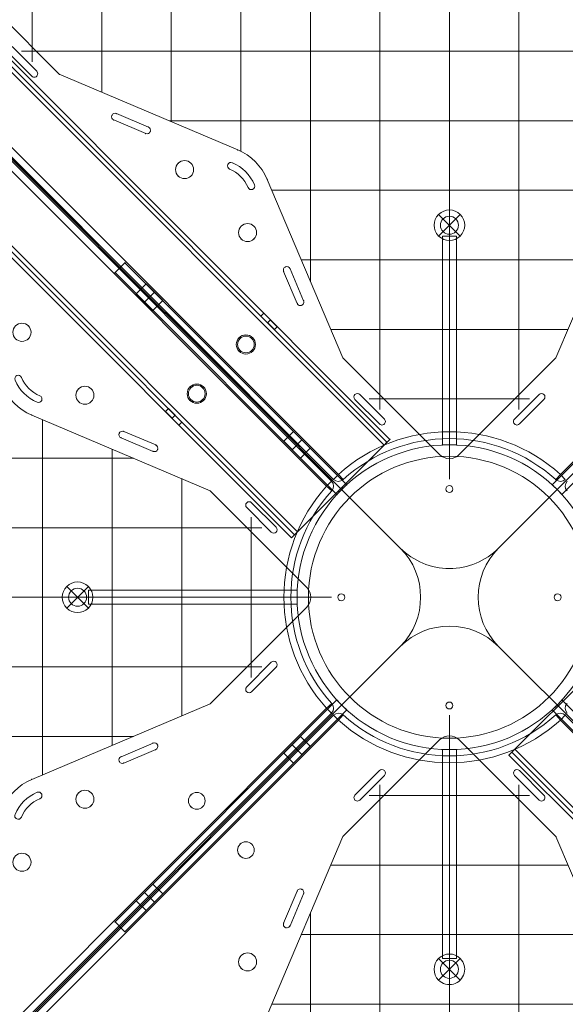
# Model space of a CAD drawing. Units: millimetres. Extents: x -1986 to 12069, y 684 to 10498.
# Drawn here: x 8393 to 8786, y 4115 to 4823 of the extents above; entities that cross this region are included whole.
import ezdxf

# ---------------------------------------------------------------- set-up
doc = ezdxf.new("R2010")
doc.units = ezdxf.units.MM
doc.header["$MEASUREMENT"] = 0
doc.linetypes.add('DGN Style 2', pattern=[249.243895, 149.546337, -99.697558])
doc.layers.add('Level 15', color=7, linetype='Continuous', lineweight=0)
doc.layers.add('Level 26', color=7, linetype='Continuous', lineweight=0)

# ---------------------------------------------------------------- blocks, each defined once
blk = doc.blocks.new('From Smart Solid')
at = {"layer": 'Level 26', "color": 7, "linetype": 'Continuous', "lineweight": 0}
blk.add_arc((-0.01, 0.01), 101.36, 0, 359.99999, dxfattribs=at)
at = {"layer": 'Level 26', "color": 7, "linetype": 'Continuous', "lineweight": 0, "extrusion": (0, 0, -1)}
blk.add_arc((0.01, 0.01), 101.36, 0, 359.99999, dxfattribs=at)
at = {"layer": 'Level 26', "color": 7, "linetype": 'Continuous', "lineweight": 0}
for p in [(-0.01, 101.37), (-101.37, 0.01), (101.35, 0.01), (-0.01, -101.35)]:
    blk.add_point(p, dxfattribs=at)
blk = doc.blocks.new('From Smart Solid_2')
at = {"layer": 'Level 26', "color": 7, "linetype": 'Continuous', "lineweight": 0}
for p, q in [((-4.96, -74.98), (-4.96, 75.02)), ((-4.96, 75.02), (5.04, 75.02)), ((-4.96, 75.02), (-4.96, -74.98)), ((5.04, 75.02), (-4.96, 75.02)), ((5.04, -74.98), (5.04, 75.02)), ((5.04, 75.02), (5.04, -74.98)), ((5.04, -74.98), (-4.96, -74.98))]:
    blk.add_line(p, q, dxfattribs=at)
for p in [(-4.96, 75.02), (5.04, 75.02)]:
    blk.add_point(p, dxfattribs=at)
blk = doc.blocks.new('From Smart Solid_3')
at = {"layer": 'Level 26', "color": 7, "linetype": 'Continuous', "lineweight": 0}
for p, q in [((75, 4.96), (-75, 4.96)), ((-75, 4.96), (75, 4.96)), ((-75, 4.96), (-75, -5.04)), ((75, -5.04), (75, 4.96)), ((75, -5.04), (75, 4.96)), ((-75, -5.04), (75, -5.04)), ((75, -5.04), (-75, -5.04))]:
    blk.add_line(p, q, dxfattribs=at)
for p in [(75, 4.96), (75, -5.04)]:
    blk.add_point(p, dxfattribs=at)
blk = doc.blocks.new('From Smart Solid_4')
at = {"layer": 'Level 26', "color": 7, "linetype": 'Continuous', "lineweight": 0}
for p, q in [((-240.43, 233.35), (-233.36, 240.42)), ((-233.36, 240.42), (-240.43, 233.35)), ((-240.43, 233.35), (-233.36, 240.42)), ((-233.36, 240.42), (-240.43, 233.35)), ((-233.36, 240.42), (-73.85, 80.92)), ((-73.85, 80.92), (-233.36, 240.42)), ((-233.36, 240.42), (-73.85, 80.92)), ((-73.85, 80.92), (-233.36, 240.42)), ((73.83, 80.92), (233.33, 240.42)), ((73.83, 80.92), (233.33, 240.42)), ((73.83, 80.92), (233.33, 240.42)), ((73.83, 80.92), (233.33, 240.42)), ((-80.92, 73.85), (-240.43, 233.35)), ((-80.92, 73.85), (-240.43, 233.35)), ((-80.92, 73.85), (-240.43, 233.35)), ((-80.92, 73.85), (-240.43, 233.35)), ((240.4, 233.35), (80.9, 73.85)), ((80.9, 73.85), (240.4, 233.35)), ((240.4, 233.35), (80.9, 73.85)), ((80.9, 73.85), (240.4, 233.35)), ((-218.15, 225.22), (-225.23, 218.15)), ((-218.15, 225.22), (-225.23, 218.15)), ((-218.15, 225.22), (-225.23, 218.15)), ((-218.15, 225.22), (-225.23, 218.15)), ((-218.15, 225.22), (-206.13, 213.2)), ((-218.15, 225.22), (-206.13, 213.2)), ((-218.15, 225.22), (-206.13, 213.2)), ((-218.15, 225.22), (-206.13, 213.2)), ((-225.23, 218.15), (-213.2, 206.13)), ((-225.23, 218.15), (-213.2, 206.13)), ((-225.23, 218.15), (-213.2, 206.13)), ((-225.23, 218.15), (-213.2, 206.13)), ((-212.14, 219.21), (-219.21, 212.14)), ((-212.14, 219.21), (-219.21, 212.14)), ((-212.14, 219.21), (-219.21, 212.14)), ((-212.14, 219.21), (-219.21, 212.14)), ((-212.14, 219.21), (-219.21, 212.14)), ((-212.14, 219.21), (-219.21, 212.14)), ((-212.14, 219.21), (-219.21, 212.14)), ((-212.14, 219.21), (-219.21, 212.14)), ((-206.13, 213.2), (-213.2, 206.13)), ((-206.13, 213.2), (-213.2, 206.13)), ((-206.13, 213.2), (-213.2, 206.13)), ((-206.13, 213.2), (-213.2, 206.13)), ((-112.09, 119.15), (-119.16, 112.08)), ((-112.09, 119.15), (-119.16, 112.08)), ((-112.09, 119.15), (-119.16, 112.08)), ((-112.09, 119.15), (-119.16, 112.08)), ((-112.09, 119.15), (-100.06, 107.13)), ((-112.09, 119.15), (-100.06, 107.13)), ((-112.09, 119.15), (-100.06, 107.13)), ((-112.09, 119.15), (-100.06, 107.13)), ((-119.16, 112.08), (-107.14, 100.06)), ((-119.16, 112.08), (-107.14, 100.06)), ((-119.16, 112.08), (-107.14, 100.06)), ((-119.16, 112.08), (-107.14, 100.06)), ((-106.07, 113.14), (-113.15, 106.07)), ((-106.07, 113.14), (-113.15, 106.07)), ((-106.07, 113.14), (-113.15, 106.07)), ((-106.07, 113.14), (-113.15, 106.07)), ((-106.07, 113.14), (-113.15, 106.07)), ((-106.07, 113.14), (-113.15, 106.07)), ((-106.07, 113.14), (-113.15, 106.07)), ((-106.07, 113.14), (-113.15, 106.07)), ((-100.06, 107.13), (-107.14, 100.06)), ((-100.06, 107.13), (-107.14, 100.06)), ((-100.06, 107.13), (-107.14, 100.06)), ((-100.06, 107.13), (-107.14, 100.06)), ((-80.92, -73.84), (-240.43, -233.34)), ((-80.92, -73.84), (-240.43, -233.34)), ((-80.92, -73.84), (-240.43, -233.34)), ((-80.92, -73.84), (-240.43, -233.34)), ((240.4, -233.34), (80.9, -73.84)), ((80.9, -73.84), (240.4, -233.34)), ((80.9, -73.84), (240.4, -233.34)), ((80.9, -73.84), (240.4, -233.34)), ((-233.36, -240.41), (-73.85, -80.91)), ((-73.85, -80.91), (-233.36, -240.41)), ((-233.36, -240.41), (-73.85, -80.91)), ((-73.85, -80.91), (-233.36, -240.41)), ((73.83, -80.91), (233.33, -240.41)), ((73.83, -80.91), (233.33, -240.41)), ((233.33, -240.41), (73.83, -80.91)), ((73.83, -80.91), (233.33, -240.41)), ((-107.14, -100.05), (-119.16, -112.07)), ((-107.14, -100.05), (-119.16, -112.07)), ((-107.14, -100.05), (-119.16, -112.07)), ((-107.14, -100.05), (-119.16, -112.07)), ((-106.07, -113.13), (-113.15, -106.06)), ((-106.07, -113.13), (-113.15, -106.06)), ((-106.07, -113.13), (-113.15, -106.06)), ((-106.07, -113.13), (-113.15, -106.06)), ((-106.07, -113.13), (-113.15, -106.06)), ((-106.07, -113.13), (-113.15, -106.06)), ((-106.07, -113.13), (-113.15, -106.06)), ((-106.07, -113.13), (-113.15, -106.06)), ((-100.06, -107.12), (-107.14, -100.05)), ((-100.06, -107.12), (-107.14, -100.05)), ((-100.06, -107.12), (-107.14, -100.05)), ((-100.06, -107.12), (-107.14, -100.05)), ((-112.09, -119.14), (-119.16, -112.07)), ((-112.09, -119.14), (-119.16, -112.07)), ((-112.09, -119.14), (-119.16, -112.07)), ((-112.09, -119.14), (-119.16, -112.07)), ((-100.06, -107.12), (-112.09, -119.14)), ((-100.06, -107.12), (-112.09, -119.14)), ((-100.06, -107.12), (-112.09, -119.14)), ((-100.06, -107.12), (-112.09, -119.14)), ((-213.2, -206.12), (-225.23, -218.14)), ((-213.2, -206.12), (-225.23, -218.14)), ((-213.2, -206.12), (-225.23, -218.14)), ((-213.2, -206.12), (-225.23, -218.14)), ((-212.14, -219.2), (-219.21, -212.13)), ((-212.14, -219.2), (-219.21, -212.13)), ((-212.14, -219.2), (-219.21, -212.13)), ((-212.14, -219.2), (-219.21, -212.13)), ((-212.14, -219.2), (-219.21, -212.13)), ((-212.14, -219.2), (-219.21, -212.13)), ((-212.14, -219.2), (-219.21, -212.13)), ((-212.14, -219.2), (-219.21, -212.13)), ((-206.13, -213.19), (-213.2, -206.12)), ((-206.13, -213.19), (-213.2, -206.12)), ((-206.13, -213.19), (-213.2, -206.12)), ((-206.13, -213.19), (-213.2, -206.12)), ((-218.15, -225.21), (-225.23, -218.14)), ((-218.15, -225.21), (-225.23, -218.14)), ((-218.15, -225.21), (-225.23, -218.14)), ((-218.15, -225.21), (-225.23, -218.14)), ((-206.13, -213.19), (-218.15, -225.21)), ((-206.13, -213.19), (-218.15, -225.21)), ((-206.13, -213.19), (-218.15, -225.21)), ((-206.13, -213.19), (-218.15, -225.21)), ((-240.43, -233.34), (-233.36, -240.41)), ((-233.36, -240.41), (-240.43, -233.34)), ((-240.43, -233.34), (-233.36, -240.41)), ((-233.36, -240.41), (-240.43, -233.34))]:
    blk.add_line(p, q, dxfattribs=at)
for start, end in [(0, 359.99999), (132.3838, 137.6162), (132.3838, 137.6162), (42.3838, 47.6162), (42.3838, 47.6162), (222.3838, 227.6162), (222.3838, 227.6162), (312.3838, 317.6162), (312.3838, 317.6162)]:
    blk.add_arc((-0.01, 0.01), 109.54, start, end, dxfattribs=at)
at = {"layer": 'Level 26', "color": 7, "linetype": 'Continuous', "lineweight": 0, "extrusion": (0, 0, -1)}
for radius, start, end in [(109.54, 0, 359.99999), (101.36, 0, 359.99999), (101.36, 0, 359.99999), (109.54, 42.3838, 47.6162), (109.54, 42.3838, 47.6162), (109.54, 132.3838, 137.6162), (109.54, 132.3838, 137.6162), (109.54, 312.3838, 317.6162), (109.54, 312.3838, 317.6162), (109.54, 222.3838, 227.6162), (109.54, 222.3838, 227.6162)]:
    blk.add_arc((0.01, 0.01), radius, start, end, dxfattribs=at)
at = {"layer": 'Level 26', "color": 7, "linetype": 'Continuous', "lineweight": 0}
for p in [(-233.36, 240.42), (-233.36, 240.42), (-240.43, 233.35), (-240.43, 233.35), (-0.01, 109.55), (-0.01, 101.37), (-73.85, 80.92), (-73.85, 80.92), (73.83, 80.92), (73.83, 80.92), (-80.92, 73.85), (-80.92, 73.85), (80.9, 73.85), (80.9, 73.85), (-109.55, 0.01), (-101.37, 0.01), (-80.92, -73.84), (-80.92, -73.84), (80.9, -73.84), (80.9, -73.84), (-73.85, -80.91), (-73.85, -80.91), (73.83, -80.91), (73.83, -80.91), (-0.01, -101.35), (-0.01, -109.53), (-240.43, -233.34), (-240.43, -233.34), (-233.36, -240.41), (-233.36, -240.41)]:
    blk.add_point(p, dxfattribs=at)
blk = doc.blocks.new('From Smart Solid_5')
at = {"layer": 'Level 26', "color": 7, "linetype": 'Continuous', "lineweight": 0}
for p, q in [((-4.96, 75), (-4.96, -75)), ((5.04, 75), (-4.96, 75)), ((-4.96, -75), (-4.96, 75)), ((5.04, -75), (5.04, 75)), ((5.04, 75), (5.04, -75)), ((-4.96, -75), (5.04, -75)), ((-4.96, -75), (5.04, -75))]:
    blk.add_line(p, q, dxfattribs=at)
for p in [(-4.96, -75), (5.04, -75)]:
    blk.add_point(p, dxfattribs=at)
blk = doc.blocks.new('From Smart Solid_6')
at = {"layer": 'Level 26', "color": 7, "linetype": 'Continuous', "lineweight": 13, "extrusion": (0, 0, -1)}
for radius in [1059.5, 1059.5, 1056.5, 1056.5, 1053.5, 1053.5, 1053.5, 1053.5, 1015.5, 1015.5, 1015.5, 1015.5, 1012.5, 1012.5, 1009.5, 1009.5]:
    blk.add_arc((746.91, 746.96), radius, 135.05405, 314.94595, dxfattribs=at)
at = {"layer": 'Level 26', "color": 7, "linetype": 'Continuous', "lineweight": 13}
for points in [[(2.41, 1494.86), (1495.4, -0.95), (0.99, -1495.35), (-1494.82, -2.36)], [(2.4, 1494.85), (1495.38, -0.95), (0.99, -1495.34), (-1494.81, -2.36)], [(0.85, 1493.31), (1490.75, 0.6), (-0.55, -1490.71), (-1493.27, -0.81)], [(0.85, 1493.31), (1490.74, 0.6), (-0.56, -1490.7), (-1493.26, -0.81)], [(0.56, 1493.02), (1489.89, 0.89), (-0.84, -1489.84), (-1492.98, -0.52)], [(0.56, 1493.02), (1489.88, 0.89), (-0.84, -1489.84), (-1492.98, -0.52)], [(-0.21, 1492.25), (1487.57, 1.66), (-1.61, -1487.53), (-1492.21, 0.25)], [(-0.21, 1492.25), (1487.57, 1.66), (-1.62, -1487.53), (-1492.21, 0.25)], [(-29.23, 1463.28), (1400.73, 30.63), (-30.58, -1400.68), (-1463.24, 29.27)], [(-29.23, 1463.28), (1400.72, 30.63), (-30.58, -1400.68), (-1463.24, 29.27)], [(-30, 1462.51), (1398.41, 31.4), (-31.35, -1398.37), (-1462.47, 30.05)], [(-30, 1462.51), (1398.41, 31.4), (-31.35, -1398.37), (-1462.47, 30.05)], [(-30.29, 1462.23), (1397.56, 31.68), (-31.64, -1397.51), (-1462.18, 30.33)], [(-30.29, 1462.22), (1397.55, 31.69), (-31.64, -1397.5), (-1462.18, 30.34)], [(-31.84, 1460.68), (1392.92, 33.23), (-33.19, -1392.87), (-1460.63, 31.88)], [(-31.85, 1460.67), (1392.9, 33.24), (-33.19, -1392.86), (-1460.63, 31.89)]]:
    blk.add_rational_spline(points, [1, 0.333962264291, 0.333962264291, 1], degree=3, dxfattribs=at)
blk = doc.blocks.new('From Smart Solid_7')
at = {"layer": 'Level 26', "color": 7, "linetype": 'Continuous', "lineweight": 13}
for p, q in [((-286.31, 348.53), (-348.54, 286.31)), ((-348.54, 286.31), (-286.31, 348.53)), ((-348.54, 286.31), (-286.31, 348.53)), ((-286.31, 348.53), (-348.54, 286.31)), ((-348.54, 286.31), (-352.78, 282.06)), ((-348.54, 286.31), (-352.78, 282.06)), ((-348.54, 286.31), (-350.66, 284.19)), ((-348.54, 286.31), (-350.66, 284.19)), ((284.18, -350.65), (-350.66, 284.19)), ((284.18, -350.65), (-350.66, 284.19)), ((286.3, -348.53), (-348.54, 286.31)), ((286.3, -348.53), (-348.54, 286.31)), ((286.3, -348.53), (-348.54, 286.31)), ((286.3, -348.53), (-348.54, 286.31)), ((282.06, -352.78), (-352.78, 282.06)), ((282.06, -352.78), (-352.78, 282.06))]:
    blk.add_line(p, q, dxfattribs=at)
for p in [(-350.66, 284.19), (-352.78, 282.06)]:
    blk.add_point(p, dxfattribs=at)
blk = doc.blocks.new('From Smart Solid_8')
at = {"layer": 'Level 26', "color": 7, "linetype": 'Continuous', "lineweight": 13, "extrusion": (0, 0, -1)}
for radius in [1059.5, 1059.5, 1056.5, 1056.5, 1053.5, 1053.5, 1053.5, 1053.5, 1015.5, 1015.5, 1015.5, 1015.5, 1012.5, 1012.5, 1009.5, 1009.5]:
    blk.add_arc((-746.94, -746.94), radius, 315.05405, 134.94595, dxfattribs=at)
at = {"layer": 'Level 26', "color": 7, "linetype": 'Continuous', "lineweight": 13}
for points in [[(-2.38, -1494.85), (-1495.37, 0.96), (-0.97, 1495.36), (1494.84, 2.37)], [(-2.37, -1494.84), (-1495.36, 0.96), (-0.96, 1495.35), (1494.84, 2.37)], [(-0.83, -1493.3), (-1490.72, -0.59), (0.58, 1490.72), (1493.29, 0.82)], [(-0.82, -1493.3), (-1490.72, -0.59), (0.58, 1490.71), (1493.29, 0.82)], [(-0.54, -1493.01), (-1489.86, -0.88), (0.87, 1489.85), (1493, 0.53)], [(-0.54, -1493.01), (-1489.86, -0.88), (0.87, 1489.85), (1493, 0.53)], [(0.24, -1492.24), (-1487.55, -1.65), (1.64, 1487.54), (1492.23, -0.24)], [(0.24, -1492.24), (-1487.54, -1.65), (1.64, 1487.54), (1492.23, -0.24)], [(29.26, -1463.27), (-1400.7, -30.61), (30.61, 1400.69), (1463.27, -29.26)], [(29.26, -1463.27), (-1400.7, -30.62), (30.61, 1400.69), (1463.27, -29.26)], [(30.03, -1462.5), (-1398.39, -31.39), (31.38, 1398.38), (1462.49, -30.04)], [(30.03, -1462.5), (-1398.38, -31.39), (31.38, 1398.38), (1462.49, -30.04)], [(30.32, -1462.22), (-1397.53, -31.67), (31.67, 1397.52), (1462.21, -30.32)], [(30.32, -1462.21), (-1397.52, -31.68), (31.67, 1397.51), (1462.21, -30.33)], [(31.87, -1460.67), (-1392.89, -33.22), (33.21, 1392.88), (1460.66, -31.87)], [(31.87, -1460.66), (-1392.88, -33.23), (33.22, 1392.87), (1460.66, -31.88)]]:
    blk.add_rational_spline(points, [1, 0.333962264291, 0.333962264291, 1], degree=3, dxfattribs=at)
blk = doc.blocks.new('From Smart Solid_9')
at = {"layer": 'Level 26', "color": 7, "linetype": 'Continuous', "lineweight": 13}
for p, q in [((-286.32, 348.54), (348.52, -286.3)), ((-286.32, 348.54), (348.52, -286.3)), ((-286.32, 348.54), (348.52, -286.3)), ((-286.32, 348.54), (348.52, -286.3)), ((-284.2, 350.66), (350.64, -284.18)), ((-284.2, 350.66), (350.64, -284.18)), ((-282.08, 352.79), (352.76, -282.05)), ((-282.08, 352.79), (352.76, -282.05)), ((-350.67, 284.2), (284.17, -350.64)), ((-350.67, 284.2), (284.17, -350.64)), ((-348.55, 286.32), (286.29, -348.52)), ((-348.55, 286.32), (286.29, -348.52)), ((-348.55, 286.32), (286.29, -348.52)), ((-348.55, 286.32), (286.29, -348.52)), ((-352.79, 282.08), (282.05, -352.77)), ((-352.79, 282.08), (282.05, -352.77)), ((262.01, -191.31), (259.89, -193.43)), ((259.89, -193.43), (269.65, -203.19)), ((262.01, -191.31), (271.77, -201.06)), ((266.89, -196.19), (264.77, -198.31)), ((266.89, -196.19), (264.77, -198.31)), ((271.77, -201.06), (269.65, -203.19)), ((191.3, -262.02), (193.42, -259.9)), ((203.18, -269.65), (193.42, -259.9)), ((201.06, -271.77), (191.3, -262.02)), ((196.18, -266.9), (198.3, -264.77)), ((196.18, -266.9), (198.3, -264.77)), ((201.06, -271.77), (203.18, -269.65)), ((348.52, -286.3), (352.76, -282.05)), ((348.52, -286.3), (352.76, -282.05)), ((286.29, -348.52), (348.52, -286.3)), ((348.52, -286.3), (286.29, -348.52)), ((348.52, -286.3), (286.29, -348.52)), ((286.29, -348.52), (348.52, -286.3)), ((348.52, -286.3), (350.64, -284.18)), ((348.52, -286.3), (350.64, -284.18)), ((282.05, -352.77), (286.29, -348.52)), ((282.05, -352.77), (286.29, -348.52)), ((282.05, -352.77), (282.05, -352.77)), ((284.17, -350.64), (286.29, -348.52)), ((284.17, -350.64), (286.29, -348.52))]:
    blk.add_line(p, q, dxfattribs=at)
at = {"layer": 'Level 26', "color": 7, "linetype": 'Continuous', "lineweight": 13, "extrusion": (0, 0, -1)}
for centre in [(-249.21, -213.86), (-213.86, -249.22)]:
    blk.add_arc(centre, 6.9, 0, 359.99999, dxfattribs=at)
at = {"layer": 'Level 26', "color": 7, "linetype": 'Continuous', "lineweight": 13}
for centre in [(249.21, -213.86), (213.86, -249.22)]:
    blk.add_arc(centre, 6.9, 0, 359.99999, dxfattribs=at)
for p in [(244.33, -208.98), (254.09, -208.98), (244.33, -218.74), (254.09, -218.74), (208.98, -244.34), (218.74, -244.34), (208.98, -254.1), (218.74, -254.1), (352.76, -282.05), (350.64, -284.18), (284.17, -350.64)]:
    blk.add_point(p, dxfattribs=at)
blk = doc.blocks.new('From Smart Solid_10')
at = {"layer": 'Level 26', "color": 7, "linetype": 'Continuous', "lineweight": 13}
for p, q in [((171.43, 708), (-501.21, 35.36)), ((171.43, 708), (-501.21, 35.36)), ((-501.21, 35.36), (-501.21, 35.36)), ((-460.55, 1.77), (-460.55, 1.77)), ((-457.01, 1.77), (-457.01, 1.77)), ((-460.55, -1.76), (-460.55, -1.76)), ((-457.01, -1.76), (-457.01, -1.76)), ((-501.21, -35.35), (-501.21, -35.35)), ((-501.21, -35.35), (171.43, -707.99)), ((-501.21, -35.35), (171.43, -707.99))]:
    blk.add_line(p, q, dxfattribs=at)
at = {"layer": 'Level 26', "color": 7, "linetype": 'Continuous', "lineweight": 13, "extrusion": (0, 0, -1)}
blk.add_arc((465.85, 0.01), 50, 315, 45, dxfattribs=at)
at = {"layer": 'Level 26', "color": 7, "linetype": 'Continuous', "lineweight": 13}
for centre, radius, start, end in [((-465.85, 0.01), 50, 135, 225), ((-458.78, 0.01), 2.5, 0, 359.99999), ((-458.78, 0.01), 2.5, 0, 359.99999)]:
    blk.add_arc(centre, radius, start, end, dxfattribs=at)
blk = doc.blocks.new('From Smart Solid_11')
at = {"layer": 'Level 26', "color": 7, "linetype": 'Continuous', "lineweight": 13}
for p, q in [((-639.53, 198.34), (-280.52, -160.68)), ((-639.53, 198.34), (-280.52, -160.68)), ((-708.01, 171.35), (-35.37, -501.29)), ((-708.01, 171.35), (-35.37, -501.29)), ((35.34, -501.29), (707.98, 171.35)), ((35.34, -501.29), (707.98, 171.35)), ((-296.77, -158.57), (-314.44, -140.89)), ((-296.77, -158.57), (-314.44, -140.89)), ((-317.98, -144.43), (-300.3, -162.11)), ((-317.98, -144.43), (-300.3, -162.11)), ((-300.3, -162.11), (-300.3, -162.11)), ((-296.77, -158.57), (-296.77, -158.57)), ((-296.77, -162.11), (-296.77, -162.11)), ((-280.52, -160.68), (-152.21, -215.08)), ((-280.52, -160.68), (-152.21, -215.08)), ((-239.45, -188.95), (-216.43, -198.71)), ((-239.45, -188.95), (-216.43, -198.71)), ((-218.38, -203.32), (-241.4, -193.56)), ((-218.38, -203.32), (-241.4, -193.56)), ((-158.86, -224.82), (-158.86, -224.82)), ((-156.11, -224.29), (-156.11, -224.29)), ((-158.86, -228.36), (-158.86, -228.36)), ((-158.06, -228.89), (-158.06, -228.89)), ((-140.2, -240.2), (-140.2, -240.2)), ((-130.99, -236.29), (-76.6, -364.6)), ((-130.99, -236.29), (-76.6, -364.6)), ((76.57, -364.6), (130.97, -236.29)), ((76.57, -364.6), (130.97, -236.29)), ((-144.8, -242.15), (-144.8, -242.15)), ((-144.27, -242.94), (-144.27, -242.94)), ((-140.74, -242.94), (-140.74, -242.94)), ((-119.23, -302.47), (-109.47, -325.48)), ((-119.23, -302.47), (-109.47, -325.48)), ((-104.87, -323.53), (-114.63, -300.51)), ((-104.87, -323.53), (-114.63, -300.51)), ((-76.6, -364.6), (-7.08, -434.11)), ((-76.6, -364.6), (-7.08, -434.11)), ((7.06, -434.11), (76.57, -364.6)), ((7.06, -434.11), (76.57, -364.6)), ((76.57, -364.6), (76.57, -364.6)), ((-67.98, -390.89), (-67.98, -390.89)), ((-67.98, -394.43), (-67.98, -394.43)), ((-67.98, -394.43), (-50.3, -412.11)), ((-67.98, -394.43), (-50.3, -412.11)), ((-64.44, -390.89), (-64.44, -390.89)), ((-46.77, -408.57), (-64.44, -390.89)), ((-46.77, -408.57), (-64.44, -390.89)), ((46.74, -408.57), (64.42, -390.89)), ((46.74, -408.57), (64.42, -390.89)), ((67.96, -394.43), (50.28, -412.11)), ((67.96, -394.43), (50.28, -412.11)), ((64.42, -390.89), (64.42, -390.89)), ((67.96, -390.89), (67.96, -390.89)), ((67.96, -394.43), (67.96, -394.43)), ((-46.77, -408.57), (-46.77, -408.57)), ((46.74, -408.57), (46.74, -408.57)), ((-50.3, -412.11), (-50.3, -412.11)), ((-46.77, -412.11), (-46.77, -412.11)), ((46.74, -412.11), (46.74, -412.11)), ((50.28, -412.11), (50.28, -412.11)), ((-7.08, -434.11), (-7.08, -434.11)), ((7.06, -434.11), (7.06, -434.11)), ((-1.78, -457.1), (-1.78, -457.1)), ((1.76, -457.1), (1.76, -457.1)), ((-1.78, -460.63), (-1.78, -460.63)), ((1.76, -460.63), (1.76, -460.63)), ((-35.37, -501.29), (-35.37, -501.29)), ((35.34, -501.29), (35.34, -501.29))]:
    blk.add_line(p, q, dxfattribs=at)
for centre, radius, start, end in [((-298.53, -160.34), 2.5, 225, 45), ((-298.53, -160.34), 2.5, 225, 45), ((-190.45, -229.28), 6.5, 0, 359.99999), ((-190.45, -229.28), 6.5, 0, 359.99999), ((-167.82, -251.91), 25, 22.97569, 67.02431), ((-167.82, -251.91), 25, 22.97569, 67.02431), ((-145.19, -274.53), 6.5, 0, 359.99999), ((-145.19, -274.53), 6.5, 0, 359.99999), ((-116.93, -301.49), 2.5, 22.97569, 202.97569), ((-116.93, -301.49), 2.5, 22.97569, 202.97569), ((-107.17, -324.51), 2.5, 202.97569, 22.97569), ((-107.17, -324.51), 2.5, 202.97569, 22.97569), ((-66.21, -392.66), 2.5, 45, 225), ((-66.21, -392.66), 2.5, 45, 225), ((-48.53, -410.34), 2.5, 225, 45), ((-48.53, -410.34), 2.5, 225, 45), ((-0.01, -427.04), 10, 225, 315), ((-0.01, -458.86), 2.5, 0, 359.99999), ((-0.01, -458.86), 2.5, 0, 359.99999), ((-0.01, -465.93), 50, 225, 315)]:
    blk.add_arc(centre, radius, start, end, dxfattribs=at)
at = {"layer": 'Level 26', "color": 7, "linetype": 'Continuous', "lineweight": 13, "extrusion": (0, 0, -1)}
for centre, radius, start, end in [((240.42, -191.26), 2.5, 292.97569, 112.97569), ((240.42, -191.26), 2.5, 292.97569, 112.97569), ((217.41, -201.01), 2.5, 112.97569, 292.97569), ((217.41, -201.01), 2.5, 112.97569, 292.97569), ((167.82, -251.91), 40, 112.97569, 157.02431), ((167.82, -251.91), 40, 112.97569, 157.02431), ((157.09, -226.59), 2.5, 292.97569, 112.97569), ((157.09, -226.59), 2.5, 292.97569, 112.97569), ((167.82, -251.91), 30, 112.97569, 157.02431), ((167.82, -251.91), 30, 112.97569, 157.02431), ((142.5, -241.17), 2.5, 157.02431, 337.02431), ((142.5, -241.17), 2.5, 157.02431, 337.02431), ((-66.19, -392.66), 2.5, 45, 225), ((-66.19, -392.66), 2.5, 45, 225), ((-48.51, -410.34), 2.5, 225, 45), ((-48.51, -410.34), 2.5, 225, 45), ((0.01, -427.04), 10, 225, 315), ((0.01, -465.93), 50, 225, 315)]:
    blk.add_arc(centre, radius, start, end, dxfattribs=at)
at = {"layer": 'Level 26', "color": 7, "linetype": 'Continuous', "lineweight": 13}
for p in [(-280.52, -160.68), (-242.72, -190.28), (-239.45, -188.95), (-239.45, -188.95), (-241.4, -193.56), (-218.38, -203.32), (-218.38, -203.32), (-216.43, -198.71), (-215.1, -201.99), (-152.21, -215.08), (-195.05, -224.68), (-185.85, -224.68), (-195.05, -233.88), (-185.85, -233.88), (-130.99, -236.29), (-149.79, -269.94), (-140.6, -269.94), (-149.79, -279.13), (-140.6, -279.13), (-119.23, -302.47), (-117.91, -299.19), (-114.63, -300.51), (-114.63, -300.51), (-109.47, -325.48), (-109.47, -325.48), (-104.87, -323.53), (-106.2, -326.81), (-76.6, -364.6)]:
    blk.add_point(p, dxfattribs=at)
blk = doc.blocks.new('From Smart Solid_12')
at = {"layer": 'Level 26', "color": 7, "linetype": 'Continuous', "lineweight": 13}
for p, q in [((501.28, 35.36), (-171.36, 708)), ((501.28, 35.36), (-171.36, 708)), ((228.35, 158.85), (228.35, 158.85)), ((228.88, 158.06), (228.88, 158.06)), ((242.14, 144.8), (242.14, 144.8)), ((242.93, 144.26), (242.93, 144.26)), ((240.19, 140.19), (240.19, 140.19)), ((242.93, 140.73), (242.93, 140.73)), ((279.12, 140.59), (279.12, 140.59)), ((364.6, 76.59), (236.29, 130.99)), ((364.6, 76.59), (236.29, 130.99)), ((323.52, 104.86), (300.51, 114.62)), ((323.52, 104.86), (300.51, 114.62)), ((302.46, 119.22), (325.48, 109.47)), ((302.46, 119.22), (325.48, 109.47)), ((364.6, 76.59), (364.6, 76.59)), ((434.11, 7.08), (364.6, 76.59)), ((434.11, 7.08), (364.6, 76.59)), ((390.89, 67.97), (390.89, 67.97)), ((390.89, 64.44), (390.89, 64.44)), ((408.57, 46.76), (390.89, 64.44)), ((408.57, 46.76), (390.89, 64.44)), ((394.42, 67.97), (394.42, 67.97)), ((394.42, 67.97), (412.1, 50.3)), ((394.42, 67.97), (412.1, 50.3)), ((412.1, 50.3), (412.1, 50.3)), ((408.57, 46.76), (408.57, 46.76)), ((412.1, 46.76), (412.1, 46.76)), ((501.28, 35.36), (501.28, 35.36)), ((434.11, 7.08), (434.11, 7.08)), ((457.09, 1.77), (457.09, 1.77)), ((460.62, 1.77), (460.62, 1.77)), ((364.6, -76.58), (434.11, -7.07)), ((364.6, -76.58), (434.11, -7.07)), ((434.11, -7.07), (434.11, -7.07)), ((457.09, -1.76), (457.09, -1.76)), ((460.62, -1.76), (460.62, -1.76)), ((-171.36, -707.99), (501.28, -35.35)), ((-171.36, -707.99), (501.28, -35.35)), ((501.28, -35.35), (501.28, -35.35)), ((408.57, -46.75), (390.89, -64.43)), ((408.57, -46.75), (390.89, -64.43)), ((408.57, -46.75), (408.57, -46.75)), ((412.1, -46.75), (412.1, -46.75)), ((394.42, -67.96), (412.1, -50.29)), ((394.42, -67.96), (412.1, -50.29)), ((412.1, -50.29), (412.1, -50.29)), ((390.89, -64.43), (390.89, -64.43)), ((390.89, -67.96), (390.89, -67.96)), ((394.42, -67.96), (394.42, -67.96)), ((236.29, -130.98), (364.6, -76.58)), ((236.29, -130.98), (364.6, -76.58)), ((323.52, -104.85), (300.51, -114.61)), ((323.52, -104.85), (300.51, -114.61)), ((302.46, -119.21), (325.48, -109.46)), ((302.46, -119.21), (325.48, -109.46)), ((240.19, -140.18), (240.19, -140.18)), ((242.93, -140.72), (242.93, -140.72)), ((242.14, -144.79), (242.14, -144.79)), ((242.93, -144.25), (242.93, -144.25)), ((228.35, -158.84), (228.35, -158.84)), ((228.88, -158.05), (228.88, -158.05))]:
    blk.add_line(p, q, dxfattribs=at)
for centre, radius, start, end in [((229.27, 190.44), 6.5, 0, 359.99999), ((229.27, 190.44), 6.5, 0, 359.99999), ((226.58, 157.08), 2.5, 22.97569, 202.97569), ((226.58, 157.08), 2.5, 22.97569, 202.97569), ((251.9, 167.81), 30, 202.97569, 247.02431), ((251.9, 167.81), 30, 202.97569, 247.02431), ((274.53, 145.19), 6.5, 0, 359.99999), ((274.53, 145.19), 6.5, 0, 359.99999), ((241.17, 142.5), 2.5, 247.02431, 67.02431), ((241.17, 142.5), 2.5, 247.02431, 67.02431), ((465.93, 0.01), 50, 315, 45), ((427.04, 0.01), 10, 315, 45), ((458.86, 0.01), 2.5, 0, 359.99999), ((458.86, 0.01), 2.5, 0, 359.99999), ((410.33, -48.52), 2.5, 315, 135), ((410.33, -48.52), 2.5, 315, 135), ((392.66, -66.2), 2.5, 135, 315), ((392.66, -66.2), 2.5, 135, 315), ((324.5, -107.15), 2.5, 292.97569, 112.97569), ((324.5, -107.15), 2.5, 292.97569, 112.97569), ((301.48, -116.91), 2.5, 112.97569, 292.97569), ((301.48, -116.91), 2.5, 112.97569, 292.97569), ((274.53, -145.18), 6.5, 0, 359.99999), ((274.53, -145.18), 6.5, 0, 359.99999), ((251.9, -167.8), 25, 112.97569, 157.02431), ((251.9, -167.8), 25, 112.97569, 157.02431), ((229.27, -190.43), 6.5, 0, 359.99999), ((229.27, -190.43), 6.5, 0, 359.99999)]:
    blk.add_arc(centre, radius, start, end, dxfattribs=at)
at = {"layer": 'Level 26', "color": 7, "linetype": 'Continuous', "lineweight": 13, "extrusion": (0, 0, -1)}
for centre, radius, start, end in [((-251.9, 167.81), 25, 292.97569, 337.02431), ((-251.9, 167.81), 25, 292.97569, 337.02431), ((-251.9, 167.81), 40, 292.97569, 337.02431), ((-251.9, 167.81), 40, 292.97569, 337.02431), ((-301.48, 116.92), 2.5, 292.97569, 112.97569), ((-301.48, 116.92), 2.5, 292.97569, 112.97569), ((-324.5, 107.16), 2.5, 112.97569, 292.97569), ((-324.5, 107.16), 2.5, 112.97569, 292.97569), ((-392.66, 66.21), 2.5, 315, 135), ((-392.66, 66.21), 2.5, 315, 135), ((-410.33, 48.53), 2.5, 135, 315), ((-410.33, 48.53), 2.5, 135, 315), ((-465.93, 0.01), 50, 135, 225), ((-427.04, 0.01), 10, 135, 225), ((-251.9, -167.8), 40, 22.97569, 67.02431), ((-251.9, -167.8), 40, 22.97569, 67.02431), ((-251.9, -167.8), 30, 22.97569, 67.02431), ((-251.9, -167.8), 30, 22.97569, 67.02431), ((-241.17, -142.49), 2.5, 67.02431, 247.02431), ((-241.17, -142.49), 2.5, 67.02431, 247.02431), ((-226.58, -157.07), 2.5, 202.97569, 22.97569), ((-226.58, -157.07), 2.5, 202.97569, 22.97569)]:
    blk.add_arc(centre, radius, start, end, dxfattribs=at)
at = {"layer": 'Level 26', "color": 7, "linetype": 'Continuous', "lineweight": 13}
for p in [(233.87, 195.04), (233.87, 185.85), (269.93, 149.78), (279.12, 149.78), (269.93, 140.59), (236.29, 130.99), (299.18, 117.9), (300.51, 114.62), (302.46, 119.22), (302.46, 119.22), (325.48, 109.47), (326.8, 106.19), (323.52, 104.86), (323.52, 104.86), (364.6, -76.58), (323.52, -104.85), (325.48, -109.46), (325.48, -109.46), (326.8, -106.18), (299.18, -117.89), (300.51, -114.61), (300.51, -114.61), (302.46, -119.21), (236.29, -130.98), (269.93, -140.58), (279.12, -140.58), (269.93, -149.77), (279.12, -149.77), (233.87, -185.84), (233.87, -195.03)]:
    blk.add_point(p, dxfattribs=at)
blk = doc.blocks.new('From Smart Solid_13')
at = {"layer": 'Level 26', "color": 7, "linetype": 'Continuous', "lineweight": 13}
for p, q in [((-35.37, 501.3), (-708.01, -171.34)), ((-35.37, 501.3), (-708.01, -171.34)), ((-35.37, 501.3), (-35.37, 501.3)), ((35.34, 501.3), (35.34, 501.3)), ((707.98, -171.34), (35.34, 501.3)), ((707.98, -171.34), (35.34, 501.3)), ((-1.78, 460.64), (-1.78, 460.64)), ((1.76, 460.64), (1.76, 460.64)), ((-1.78, 457.11), (-1.78, 457.11)), ((1.76, 457.11), (1.76, 457.11)), ((-7.08, 434.12), (-76.6, 364.61)), ((-7.08, 434.12), (-76.6, 364.61)), ((-7.08, 434.12), (-7.08, 434.12)), ((7.06, 434.12), (7.06, 434.12)), ((76.57, 364.61), (7.06, 434.12)), ((76.57, 364.61), (7.06, 434.12)), ((-67.98, 394.44), (-50.3, 412.12)), ((-67.98, 394.44), (-50.3, 412.12)), ((-50.3, 412.12), (-50.3, 412.12)), ((-46.77, 412.12), (-46.77, 412.12)), ((46.74, 412.12), (46.74, 412.12)), ((50.28, 412.12), (50.28, 412.12)), ((67.96, 394.44), (50.28, 412.12)), ((67.96, 394.44), (50.28, 412.12)), ((-46.77, 408.58), (-64.44, 390.9)), ((-46.77, 408.58), (-64.44, 390.9)), ((-46.77, 408.58), (-46.77, 408.58)), ((46.74, 408.58), (46.74, 408.58)), ((46.74, 408.58), (64.42, 390.9)), ((46.74, 408.58), (64.42, 390.9)), ((-67.98, 394.44), (-67.98, 394.44)), ((-67.98, 390.9), (-67.98, 390.9)), ((-64.44, 390.9), (-64.44, 390.9)), ((64.42, 390.9), (64.42, 390.9)), ((67.96, 394.44), (67.96, 394.44)), ((67.96, 390.9), (67.96, 390.9)), ((-76.6, 364.61), (-130.99, 236.3)), ((-76.6, 364.61), (-130.99, 236.3)), ((-76.6, 364.61), (-76.6, 364.61)), ((130.97, 236.3), (76.57, 364.61)), ((130.97, 236.3), (76.57, 364.61)), ((-119.23, 302.48), (-109.47, 325.49)), ((-119.23, 302.48), (-109.47, 325.49)), ((-104.87, 323.54), (-114.63, 300.53)), ((-104.87, 323.54), (-114.63, 300.53))]:
    blk.add_line(p, q, dxfattribs=at)
at = {"layer": 'Level 26', "color": 7, "linetype": 'Continuous', "lineweight": 13, "extrusion": (0, 0, -1)}
for centre, radius, start, end in [((0.01, 465.94), 50, 45, 135), ((0.01, 427.05), 10, 45, 135), ((48.53, 410.35), 2.5, 45, 225), ((48.53, 410.35), 2.5, 45, 225), ((66.21, 392.67), 2.5, 225, 45), ((66.21, 392.67), 2.5, 225, 45), ((107.17, 324.52), 2.5, 22.97569, 202.97569), ((107.17, 324.52), 2.5, 22.97569, 202.97569), ((116.93, 301.5), 2.5, 202.97569, 22.97569), ((116.93, 301.5), 2.5, 202.97569, 22.97569)]:
    blk.add_arc(centre, radius, start, end, dxfattribs=at)
at = {"layer": 'Level 26', "color": 7, "linetype": 'Continuous', "lineweight": 13}
for centre, radius, start, end in [((-0.01, 465.94), 50, 45, 135), ((-0.01, 458.87), 2.5, 0, 359.99999), ((-0.01, 458.87), 2.5, 0, 359.99999), ((-0.01, 427.05), 10, 45, 135), ((48.51, 410.35), 2.5, 45, 225), ((48.51, 410.35), 2.5, 45, 225), ((66.19, 392.67), 2.5, 225, 45), ((66.19, 392.67), 2.5, 225, 45), ((-145.19, 274.54), 6.5, 0, 359.99999), ((-145.19, 274.54), 6.5, 0, 359.99999)]:
    blk.add_arc(centre, radius, start, end, dxfattribs=at)
for p in [(76.57, 364.61), (-106.2, 326.82), (-109.47, 325.49), (-104.87, 323.54), (-104.87, 323.54), (-119.23, 302.48), (-119.23, 302.48), (-117.91, 299.2), (-114.63, 300.53), (-149.79, 279.14), (-140.6, 279.14), (-149.79, 269.95), (-140.6, 269.95)]:
    blk.add_point(p, dxfattribs=at)
blk = doc.blocks.new('From Smart Solid_302')
at = {"layer": 'Level 26', "color": 7, "linetype": 'Continuous', "lineweight": 13}
for p, q in [((-742.41, -174.26), (-83.29, 484.86)), ((-742.41, -174.26), (-83.29, 484.86)), ((-79.76, 481.32), (-738.87, -177.79)), ((-79.76, 481.32), (-83.29, 484.86)), ((-79.76, 481.32), (-76.41, 485.03)), ((76.48, 485.03), (79.83, 481.32)), ((83.37, 484.86), (79.83, 481.32)), ((738.95, -177.79), (79.83, 481.32)), ((83.37, 484.86), (742.49, -174.26)), ((742.49, -174.26), (83.37, 484.86))]:
    blk.add_line(p, q, dxfattribs=at)
at = {"layer": 'Level 26', "color": 7, "linetype": 'Continuous', "lineweight": 13, "extrusion": (0, 0, -1)}
for centre, radius, start, end in [((79.76, 481.32), 5, 45, 132.10991), ((-0.04, 569.61), 119, 227.89009, 312.10991), ((-79.83, 481.32), 5, 47.89009, 135), ((146.29, 387.92), 6, 0, 359.99999), ((-0.04, 302.19), 6.5, 0, 359.99999), ((-0.04, 302.19), 6.5, 0, 359.99999)]:
    blk.add_arc(centre, radius, start, end, dxfattribs=at)
at = {"layer": 'Level 26', "color": 7, "linetype": 'Continuous', "lineweight": 13}
for centre, radius, start, end in [((-79.76, 481.32), 5, 47.89009, 135), ((0.04, 569.61), 114, 227.89009, 312.10991), ((0.04, 569.61), 114, 227.89009, 312.10991), ((79.83, 481.32), 5, 45, 132.10991), ((-146.29, 387.92), 6, 0, 359.99999)]:
    blk.add_arc(centre, radius, start, end, dxfattribs=at)
for p in [(-83.29, 484.86), (-76.41, 485.03), (76.48, 485.03), (83.37, 484.86), (-150.53, 392.17), (-142.05, 392.17), (-150.53, 383.68), (-142.05, 383.68), (-4.56, 306.79), (4.63, 306.79), (-4.56, 297.6), (4.63, 297.6)]:
    blk.add_point(p, dxfattribs=at)
blk = doc.blocks.new('From Smart Solid_306')
at = {"layer": 'Level 26', "color": 7, "linetype": 'Continuous', "lineweight": 13}
for p, q in [((7.82, -7.73), (-7.74, 7.82)), ((-7.74, -7.73), (7.82, 7.82)), ((-7.74, -7.73), (7.82, 7.82))]:
    blk.add_line(p, q, dxfattribs=at)
at = {"layer": 'Level 26', "color": 7, "linetype": 'Continuous', "lineweight": 13, "extrusion": (0, 0, -1)}
blk.add_arc((-0.04, 0.04), 11, 315, 135, dxfattribs=at)
at = {"layer": 'Level 26', "color": 7, "linetype": 'Continuous', "lineweight": 13}
blk.add_arc((0.04, 0.04), 11, 225, 45, dxfattribs=at)
blk = doc.blocks.new('From Smart Solid_453')
at = {"layer": 'Level 26', "color": 7, "linetype": 'Continuous', "lineweight": 13, "extrusion": (0, 0, -1)}
for centre, start, end in [((481.33, 79.8), 317.89009, 45), ((481.33, -79.79), 315, 42.10991)]:
    blk.add_arc(centre, 5, start, end, dxfattribs=at)
at = {"layer": 'Level 26', "color": 7, "linetype": 'Continuous', "lineweight": 13}
for centre, start, end in [((-481.33, 79.8), 135, 222.10991), ((-481.33, -79.79), 137.89009, 225)]:
    blk.add_arc(centre, 5, start, end, dxfattribs=at)
blk = doc.blocks.new('From Smart Solid_857')
at = {"layer": 'Level 26', "color": 7, "linetype": 'Continuous', "lineweight": 13}
for p, q in [((481.36, 79.8), (-177.76, 738.92)), ((-174.22, 742.45), (484.89, 83.34)), ((-174.22, 742.45), (484.89, 83.34)), ((481.36, 79.8), (484.89, 83.34)), ((481.36, 79.8), (485.07, 76.45)), ((485.07, -76.44), (481.36, -79.79)), ((-177.76, -738.91), (481.36, -79.79)), ((484.89, -83.33), (-174.22, -742.44)), ((-174.22, -742.44), (484.89, -83.33)), ((484.89, -83.33), (481.36, -79.79))]:
    blk.add_line(p, q, dxfattribs=at)
at = {"layer": 'Level 26', "color": 7, "linetype": 'Continuous', "lineweight": 13, "extrusion": (0, 0, -1)}
for centre, radius, start, end in [((-387.96, 146.33), 6, 0, 359.99999), ((-569.64, 0.01), 119, 317.89009, 42.10991), ((-481.36, 79.8), 5, 135, 222.10991), ((-302.23, 0.01), 6.5, 0, 359.99999), ((-302.23, 0.01), 6.5, 0, 359.99999), ((-481.36, -79.79), 5, 137.89009, 225), ((-387.96, -146.32), 6, 0, 359.99999)]:
    blk.add_arc(centre, radius, start, end, dxfattribs=at)
at = {"layer": 'Level 26', "color": 7, "linetype": 'Continuous', "lineweight": 13}
for centre, radius, start, end in [((387.96, 146.33), 6, 0, 359.99999), ((481.36, 79.8), 5, 317.89009, 45), ((569.64, 0.01), 114, 137.89009, 222.10991), ((569.64, 0.01), 114, 137.89009, 222.10991), ((481.36, -79.79), 5, 315, 42.10991), ((387.96, -146.32), 6, 0, 359.99999)]:
    blk.add_arc(centre, radius, start, end, dxfattribs=at)
for p in [(383.71, 150.57), (392.2, 150.57), (383.71, 142.09), (392.2, 142.09), (484.89, 83.34), (485.07, 76.45), (297.63, 4.6), (306.82, 4.6), (297.63, -4.59), (306.82, -4.59), (485.07, -76.44), (484.89, -83.33), (383.71, -142.08), (392.2, -142.08), (383.71, -150.56), (392.2, -150.56)]:
    blk.add_point(p, dxfattribs=at)
blk = doc.blocks.new('From Smart Solid_861')
at = {"layer": 'Level 26', "color": 7, "linetype": 'Continuous', "lineweight": 13}
for p, q in [((-7.75, -7.82), (7.81, 7.73)), ((-7.75, 7.73), (7.81, -7.82)), ((-7.75, 7.73), (7.81, -7.82))]:
    blk.add_line(p, q, dxfattribs=at)
blk.add_arc((0.03, -0.04), 11, 135, 315, dxfattribs=at)
at = {"layer": 'Level 26', "color": 7, "linetype": 'Continuous', "lineweight": 13, "extrusion": (0, 0, -1)}
blk.add_arc((-0.03, -0.04), 11, 45, 225, dxfattribs=at)
blk = doc.blocks.new('From Smart Solid_918')
at = {"layer": 'Level 26', "color": 7, "linetype": 'Continuous', "lineweight": 13}
for p, q in [((-738.87, 177.75), (-79.76, -481.36)), ((79.83, -481.36), (738.95, 177.75)), ((-83.29, -484.9), (-742.41, 174.22)), ((-742.41, 174.22), (-83.29, -484.9)), ((-83.29, -484.9), (-79.76, -481.36)), ((-76.41, -485.07), (-79.76, -481.36)), ((79.83, -481.36), (76.48, -485.07)), ((79.83, -481.36), (83.37, -484.9))]:
    blk.add_line(p, q, dxfattribs=at)
at = {"layer": 'Level 26', "color": 7, "linetype": 'Continuous', "lineweight": 13, "extrusion": (0, 0, -1)}
for centre, radius, start, end in [((-0.04, -302.23), 6.5, 0, 359.99999), ((-0.04, -302.23), 6.5, 0, 359.99999), ((146.29, -387.96), 6, 0, 359.99999), ((-0.04, -569.64), 119, 47.89009, 132.10991), ((79.76, -481.36), 5, 227.89009, 315), ((-79.83, -481.36), 5, 225, 312.10991)]:
    blk.add_arc(centre, radius, start, end, dxfattribs=at)
at = {"layer": 'Level 26', "color": 7, "linetype": 'Continuous', "lineweight": 13}
for centre, radius, start, end in [((-146.29, -387.96), 6, 0, 359.99999), ((0.04, -569.64), 114, 47.89009, 132.10991), ((0.04, -569.64), 114, 47.89009, 132.10991), ((-79.76, -481.36), 5, 225, 312.10991), ((79.83, -481.36), 5, 227.89009, 315)]:
    blk.add_arc(centre, radius, start, end, dxfattribs=at)
for p in [(-4.56, -297.64), (4.63, -297.64), (-4.56, -306.83), (4.63, -306.83), (-150.53, -383.72), (-142.05, -383.72), (-150.53, -392.21), (-142.05, -392.21), (-83.29, -484.9), (-76.41, -485.07), (76.48, -485.07)]:
    blk.add_point(p, dxfattribs=at)
blk = doc.blocks.new('From Smart Solid_922')
at = {"layer": 'Level 26', "color": 7, "linetype": 'Continuous', "lineweight": 13}
for p, q in [((-7.74, 7.74), (7.82, -7.81)), ((7.82, 7.74), (-7.74, -7.81)), ((7.82, 7.74), (-7.74, -7.81))]:
    blk.add_line(p, q, dxfattribs=at)
blk.add_arc((0.04, -0.03), 11, 45, 225, dxfattribs=at)
at = {"layer": 'Level 26', "color": 7, "linetype": 'Continuous', "lineweight": 13, "extrusion": (0, 0, -1)}
blk.add_arc((-0.04, -0.03), 11, 135, 315, dxfattribs=at)

msp = doc.modelspace()

# ---------------------------------------------------------------- linework, layer by layer
at = {"layer": 'Level 15', "color": 7, "linetype": 'DGN Style 2', "lineweight": 13}
msp.add_rational_spline([(10602.04, 6384.78), (10601.67, 6466.83), (10601.3, 6548.88), (10600.92, 6630.93), (10596.92, 7508.51), (10215.26, 8298.75), (9530.4, 8847.49), (9415.55, 8941.52), (9300.71, 9035.56), (9185.87, 9129.59), (9183.72, 9131.35), (9181.56, 9133.11), (9179.41, 9134.86), (8734.44, 9496.49), (8204.37, 9715.13), (7633.85, 9772.37), (7601.21, 9790.16), (7568.44, 9807.7), (7535.53, 9824.98), (7491.11, 9848.31), (7445.57, 9869.38), (7399.03, 9888.14), (7134.9, 9994.64), (6870.76, 10101.14), (6606.62, 10207.63), (5536.24, 10669.09), (4467.63, 10593.87), (3793.35, 10009.62), (3119.07, 9425.38), (3086.81, 8546.71), (3708.41, 7696.41), (3660.22, 7717.98), (3611.67, 7737.51), (3562.95, 7755.09), (3500.97, 7777.45), (3438.72, 7796.64), (3360.94, 7816.92), (3345.38, 7820.8), (3314.31, 7828.17), (3298.79, 7831.67), (3252.32, 7841.64), (3221.43, 7847.56), (3129.1, 7863.26), (3068.01, 7870.98), (2947.02, 7881.45), (2887.12, 7884.2), (2768.61, 7885.21), (2710.01, 7883.46), (2594.17, 7875.85), (2536.93, 7869.99), (2452.1, 7858.34), (2423.98, 7853.98), (2368.23, 7844.37), (2340.57, 7839.11), (2258.26, 7822.06), (2204.27, 7808.99), (2097.98, 7779.65), (2045.68, 7763.4), (1942.7, 7727.91), (1892.02, 7708.67), (1792.22, 7667.32), (1743.1, 7645.22), (1682.66, 7615.86), (1670.61, 7609.9), (1646.62, 7597.81), (1634.68, 7591.68), (1599.02, 7573.05), (1575.48, 7560.31), (1552.17, 7547.25), (1505.76, 7547.69), (1459.35, 7548.13), (1412.94, 7548.56), (830.81, 7554.06), (332.29, 7253.41), (65.53, 6735.96), (-188.23, 6609.68), (-397.27, 6418.24), (-545.32, 6176.53), (-1391.54, 6172.79), (-1987.65, 5660.07), (-1984.46, 4938.73), (-1981.27, 4217.38), (-1380.64, 3709.97), (-534.42, 3713.71), (-390.41, 3479.98), (-189.05, 3293.37), (54.93, 3167.5), (318.47, 2665.88), (802.06, 2370.55), (1368.67, 2365.21), (1402.35, 2364.89), (1436.03, 2364.57), (1469.71, 2364.25), (1765.71, 2361.46), (2050, 2443.94), (2298.55, 2604.71), (2422.02, 2567.33), (2547.14, 2535.89), (2673.62, 2510.45), (2736.45, 2497.81), (2799.95, 2489.22), (2863.88, 2484.72), (2902.96, 2167.63), (3038.12, 1878.15), (3256.13, 1644.61), (3267.96, 1632.14), (3279.8, 1619.67), (3291.64, 1607.21), (4584.53, 268.62), (6445.4, 291.9), (7704.39, 1662.42), (7780.44, 1745.2), (7846.75, 1835.98), (7902.47, 1933.61), (8779.86, 1649.92), (9684.32, 1829.5), (10386.77, 2426.88), (10447.37, 2426.88), (10507.97, 2426.88), (10568.57, 2426.88), (11447.28, 2426.84), (12068.63, 3048.17), (12068.63, 3926.88), (12068.65, 4246.3), (12068.66, 4565.73), (12068.67, 4885.16), (12068.67, 5748.41), (11465.09, 6365.58), (10602.04, 6384.78)], [1, 1, 1, 1, 0.934967913749, 0.934967913749, 1, 1, 1, 1, 0.99999888502, 0.99999888502, 1, 0.971928219694, 0.971928219694, 1, 0.999979921433, 0.999979921433, 1, 0.999161668418, 0.999161668418, 1, 1, 1, 1, 0.877551951418, 0.877551951418, 1, 0.877551951418, 0.877551951418, 1, 1, 1, 1, 1, 1, 1, 1, 1, 1, 1, 1, 1, 1, 1, 1, 1, 1, 1, 1, 1, 1, 1, 1, 1, 1, 1, 1, 1, 1, 1, 1, 1, 1, 1, 1, 1, 1, 1, 1, 1, 1, 0.900942549094, 0.900942549094, 1, 0.974085414574, 0.974085414574, 1, 0.804737854124, 0.804737854124, 1, 0.804737854124, 0.804737854124, 1, 0.975641111085, 0.975641111085, 1, 0.905546003533, 0.905546003533, 1, 1, 1, 1, 0.971819465677, 0.971819465677, 1, 0.999240577157, 0.999240577157, 1, 0.998633408886, 0.998633408886, 1, 0.967362466315, 0.967362466315, 1, 1, 1, 1, 0.790446002275, 0.790446002275, 1, 0.995809653327, 0.995809653327, 1, 0.915573257214, 0.915573257214, 1, 1, 1, 1, 0.804728383768, 0.804728383768, 1, 1, 1, 1, 0.809952879679, 0.809952879679, 1], degree=3, knots=[0, 0, 0, 0, 0.033333, 0.033333, 0.033333, 0.066667, 0.066667, 0.066667, 0.1, 0.1, 0.1, 0.133333, 0.133333, 0.133333, 0.166667, 0.166667, 0.166667, 0.2, 0.2, 0.2, 0.233333, 0.233333, 0.233333, 0.266667, 0.266667, 0.266667, 0.283333, 0.283333, 0.283333, 0.3, 0.3, 0.3, 0.333333, 0.333333, 0.333333, 0.336111, 0.336111, 0.336806, 0.336806, 0.3375, 0.3375, 0.338889, 0.338889, 0.341667, 0.341667, 0.344444, 0.344444, 0.347222, 0.347222, 0.35, 0.35, 0.351389, 0.351389, 0.352778, 0.352778, 0.355556, 0.355556, 0.358333, 0.358333, 0.361111, 0.361111, 0.363889, 0.363889, 0.364583, 0.364583, 0.365278, 0.365278, 0.366667, 0.366667, 0.366667, 0.4, 0.4, 0.4, 0.433333, 0.433333, 0.433333, 0.466667, 0.466667, 0.466667, 0.483333, 0.483333, 0.483333, 0.5, 0.5, 0.5, 0.533333, 0.533333, 0.533333, 0.566667, 0.566667, 0.566667, 0.6, 0.6, 0.6, 0.633333, 0.633333, 0.633333, 0.666667, 0.666667, 0.666667, 0.7, 0.7, 0.7, 0.733333, 0.733333, 0.733333, 0.766667, 0.766667, 0.766667, 0.8, 0.8, 0.8, 0.833333, 0.833333, 0.833333, 0.866667, 0.866667, 0.866667, 0.9, 0.9, 0.9, 0.933333, 0.933333, 0.933333, 0.966667, 0.966667, 0.966667, 1, 1, 1, 1], dxfattribs=at)
at = {"layer": 'Level 26', "color": 7, "linetype": 'Continuous', "lineweight": 13}
for p, q in [((8702.39, 5400.01), (8702.39, 4492.36)), ((8602.39, 5394.96), (8602.39, 4634.78)), ((8652.39, 5398.75), (8652.39, 4542.36)), ((8752.39, 5398.75), (8752.39, 4542.36)), ((8552.39, 5388.61), (8552.39, 4728.06)), ((8502.39, 5379.65), (8502.39, 4749.34)), ((8452.39, 5368.01), (8452.39, 4770.54)), ((8402.39, 5353.58), (8402.39, 4792.36)), ((9010.04, 4800.01), (8394.74, 4800.01)), ((8903.97, 4750.01), (8500.8, 4750.01)), ((8830.04, 4700.01), (8574.73, 4700.01)), ((8808.85, 4650.01), (8595.93, 4650.01)), ((8787.65, 4600.01), (8617.13, 4600.01)), ((8760.04, 4550.01), (8644.74, 4550.01)), ((8409.88, 4535.16), (8409.88, 4279.85)), ((8459.88, 4513.96), (8459.88, 4301.05)), ((7714.93, 4507.51), (8475.11, 4507.51)), ((8509.88, 4492.76), (8509.88, 4322.25)), ((8559.88, 4465.16), (8559.88, 4349.85)), ((7711.14, 4457.51), (8567.54, 4457.51)), ((7709.88, 4407.51), (8617.54, 4407.51)), ((7711.14, 4357.51), (8567.54, 4357.51)), ((8702.39, 3415), (8702.39, 4322.65)), ((7714.93, 4307.51), (8475.11, 4307.51)), ((8652.39, 3416.26), (8652.39, 4272.65)), ((8752.39, 3416.26), (8752.39, 4272.65)), ((8644.74, 4265), (8760.04, 4265)), ((8617.13, 4215), (8787.65, 4215)), ((8602.39, 3420.05), (8602.39, 4180.23)), ((8595.93, 4165), (8808.85, 4165)), ((8574.73, 4115), (8830.04, 4115))]:
    msp.add_line(p, q, dxfattribs=at)

# ---------------------------------------------------------------- block references
for name, p in [('From Smart Solid_8', (7955.45, 5154.45)), ('From Smart Solid_918', (8702.35, 4977.15)), ('From Smart Solid_11', (8702.4, 4944.15)), ('From Smart Solid_6', (9449.3, 3660.55)), ('From Smart Solid_9', (8306.85, 4803.05)), ('From Smart Solid_857', (8132.75, 4407.5)), ('From Smart Solid_453', (9272, 4407.5)), ('From Smart Solid_12', (8165.75, 4407.5)), ('From Smart Solid_10', (9238.95, 4407.5)), ('From Smart Solid_922', (8702.35, 4674.95)), ('From Smart Solid_861', (8434.95, 4407.55)), ('From Smart Solid_13', (8702.4, 3870.85)), ('From Smart Solid_7', (9097.95, 4011.95)), ('From Smart Solid_302', (8702.35, 3837.9)), ('From Smart Solid_306', (8702.35, 4140.05))]:
    msp.add_blockref(name, p, dxfattribs=at)
at = {"layer": 'Level 26', "color": 7, "linetype": 'Continuous', "lineweight": 0}
for name, p in [('From Smart Solid_5', (8702.35, 4592.05)), ('From Smart Solid_4', (8702.4, 4407.5)), ('From Smart Solid', (8702.4, 4407.5)), ('From Smart Solid_3', (8517.85, 4407.55)), ('From Smart Solid_2', (8702.35, 4222.95))]:
    msp.add_blockref(name, p, dxfattribs=at)

doc.saveas('drawing.dxf')
